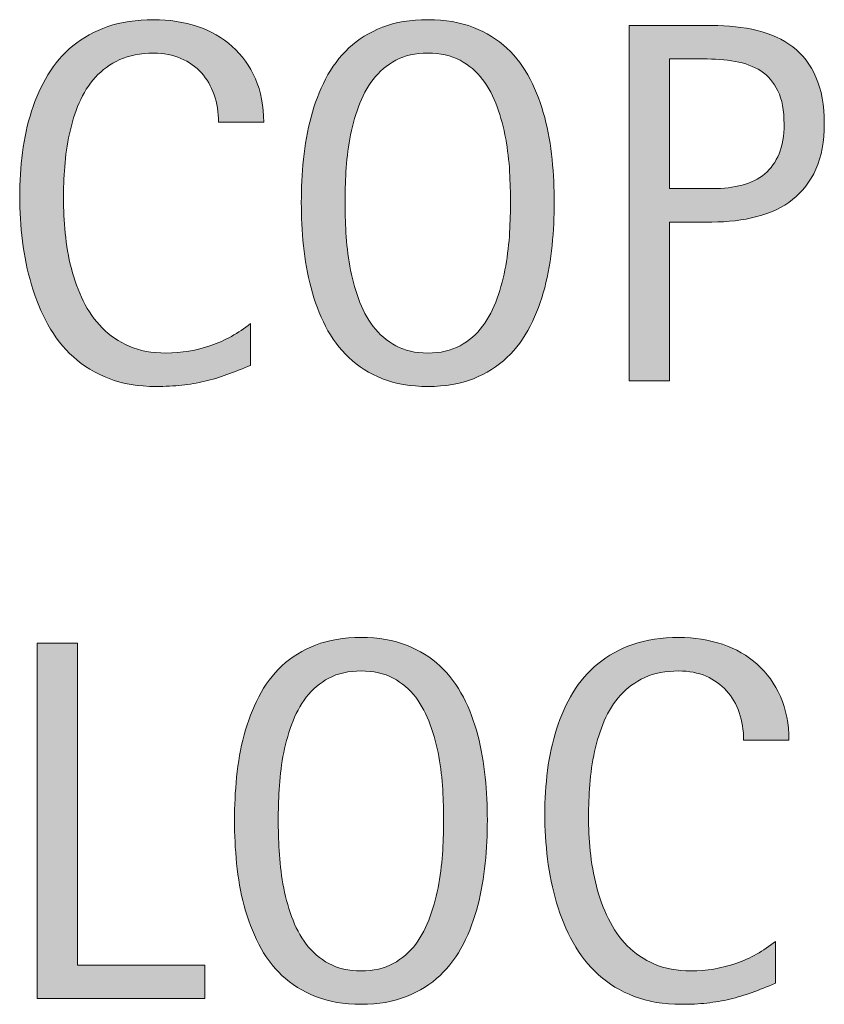
# Model space of a CAD drawing. Units: inches. Extents: x 12 to 751, y -778 to -166.
# Drawn here: x 634 to 659, y -490 to -459 of the extents above; entities that cross this region are included whole.
import ezdxf

# ---------------------------------------------------------------- set-up
doc = ezdxf.new("R2010")
doc.units = ezdxf.units.IN
doc.header["$MEASUREMENT"] = 0
doc.layers.add('CDATEXT', color=7, linetype='Continuous')

# ---------------------------------------------------------------- blocks, each defined once
blk = doc.blocks.new('block 18')
at = {"layer": 'CDATEXT'}
h = blk.add_hatch(color=250, dxfattribs=at)
h.dxf.hatch_style = 2
edge = h.paths.add_edge_path()
edge.add_spline(control_points=[(639.992, -462.562), (639.992, -462.255), (639.946, -461.97), (639.855, -461.706), (639.764, -461.443), (639.632, -461.217), (639.46, -461.026), (639.288, -460.837), (639.076, -460.687), (638.826, -460.577), (638.576, -460.468), (638.291, -460.413), (637.974, -460.413), (637.566, -460.413), (637.216, -460.481), (636.921, -460.616), (636.626, -460.752), (636.374, -460.935), (636.166, -461.164), (635.957, -461.394), (635.789, -461.659), (635.661, -461.962), (635.533, -462.264), (635.433, -462.583), (635.359, -462.919), (635.287, -463.256), (635.237, -463.597), (635.211, -463.943), (635.185, -464.29), (635.172, -464.62), (635.172, -464.933), (635.172, -465.276), (635.19, -465.635), (635.227, -466.008), (635.263, -466.381), (635.327, -466.745), (635.418, -467.103), (635.51, -467.46), (635.633, -467.797), (635.79, -468.115), (635.946, -468.433), (636.142, -468.712), (636.377, -468.952), (636.611, -469.191), (636.892, -469.382), (637.218, -469.522), (637.543, -469.663), (637.923, -469.733), (638.355, -469.733), (638.841, -469.733), (639.307, -469.656), (639.752, -469.501), (640.198, -469.346), (640.609, -469.119), (640.984, -468.819), (640.984, -468.819), (640.984, -470.116), (640.984, -470.116), (640.729, -470.226), (640.485, -470.322), (640.254, -470.405), (640.022, -470.489), (639.792, -470.558), (639.562, -470.612), (639.333, -470.667), (639.097, -470.707), (638.852, -470.733), (638.606, -470.76), (638.341, -470.772), (638.055, -470.772), (637.503, -470.772), (637.015, -470.69), (636.59, -470.526), (636.165, -470.362), (635.796, -470.139), (635.48, -469.854), (635.165, -469.571), (634.902, -469.236), (634.691, -468.851), (634.48, -468.466), (634.31, -468.054), (634.18, -467.616), (634.05, -467.179), (633.956, -466.726), (633.898, -466.257), (633.841, -465.788), (633.812, -465.325), (633.812, -464.866), (633.812, -464.408), (633.841, -463.954), (633.898, -463.503), (633.956, -463.053), (634.05, -462.624), (634.18, -462.218), (634.31, -461.812), (634.479, -461.436), (634.688, -461.089), (634.896, -460.743), (635.155, -460.442), (635.465, -460.187), (635.774, -459.932), (636.137, -459.732), (636.551, -459.589), (636.965, -459.446), (637.44, -459.374), (637.977, -459.374), (638.466, -459.374), (638.919, -459.444), (639.336, -459.585), (639.753, -459.726), (640.113, -459.933), (640.418, -460.206), (640.723, -460.479), (640.962, -460.814), (641.137, -461.21), (641.312, -461.606), (641.398, -462.057), (641.398, -462.562), (641.398, -462.562), (639.992, -462.562), (639.992, -462.562)], knot_values=[0, 0, 0, 0, 1, 1, 1, 2, 2, 2, 3, 3, 3, 4, 4, 4, 5, 5, 5, 6, 6, 6, 7, 7, 7, 8, 8, 8, 9, 9, 9, 10, 10, 10, 11, 11, 11, 12, 12, 12, 13, 13, 13, 14, 14, 14, 15, 15, 15, 16, 16, 16, 17, 17, 17, 18, 18, 18, 19, 19, 19, 20, 20, 20, 21, 21, 21, 22, 22, 22, 23, 23, 23, 24, 24, 24, 25, 25, 25, 26, 26, 26, 27, 27, 27, 28, 28, 28, 29, 29, 29, 30, 30, 30, 31, 31, 31, 32, 32, 32, 33, 33, 33, 34, 34, 34, 35, 35, 35, 36, 36, 36, 37, 37, 37, 38, 38, 38, 39, 39, 39, 40, 40, 40, 40], degree=3, periodic=1)
h = blk.add_hatch(color=250, dxfattribs=at)
h.dxf.hatch_style = 2
edge = h.paths.add_edge_path()
edge.add_spline(control_points=[(650.426, -465.054), (650.426, -465.491), (650.403, -465.937), (650.359, -466.39), (650.315, -466.843), (650.238, -467.28), (650.129, -467.702), (650.02, -468.124), (649.87, -468.522), (649.68, -468.897), (649.489, -469.272), (649.249, -469.599), (648.957, -469.874), (648.665, -470.15), (648.317, -470.369), (647.914, -470.53), (647.511, -470.691), (647.04, -470.772), (646.504, -470.772), (645.962, -470.772), (645.489, -470.691), (645.086, -470.53), (644.683, -470.369), (644.335, -470.15), (644.043, -469.874), (643.751, -469.599), (643.511, -469.274), (643.32, -468.901), (643.13, -468.529), (642.979, -468.132), (642.867, -467.71), (642.755, -467.288), (642.677, -466.851), (642.633, -466.397), (642.589, -465.944), (642.566, -465.497), (642.566, -465.054), (642.566, -464.611), (642.589, -464.163), (642.633, -463.71), (642.677, -463.257), (642.755, -462.821), (642.867, -462.401), (642.979, -461.982), (643.13, -461.588), (643.32, -461.218), (643.511, -460.849), (643.751, -460.526), (644.043, -460.253), (644.335, -459.979), (644.683, -459.765), (645.086, -459.608), (645.489, -459.452), (645.962, -459.374), (646.504, -459.374), (647.04, -459.374), (647.511, -459.454), (647.914, -459.612), (648.317, -459.771), (648.665, -459.987), (648.957, -460.261), (649.249, -460.534), (649.489, -460.856), (649.68, -461.226), (649.87, -461.596), (650.02, -461.99), (650.129, -462.409), (650.238, -462.829), (650.315, -463.265), (650.359, -463.718), (650.403, -464.171), (650.426, -464.616), (650.426, -465.054)], knot_values=[0, 0, 0, 0, 1, 1, 1, 2, 2, 2, 3, 3, 3, 4, 4, 4, 5, 5, 5, 6, 6, 6, 7, 7, 7, 8, 8, 8, 9, 9, 9, 10, 10, 10, 11, 11, 11, 12, 12, 12, 13, 13, 13, 14, 14, 14, 15, 15, 15, 16, 16, 16, 17, 17, 17, 18, 18, 18, 19, 19, 19, 20, 20, 20, 21, 21, 21, 22, 22, 22, 23, 23, 23, 24, 24, 24, 24], degree=3, periodic=1)
edge = h.paths.add_edge_path()
edge.add_spline(control_points=[(649.066, -465.042), (649.066, -464.756), (649.058, -464.441), (649.039, -464.1), (649.021, -463.759), (648.98, -463.417), (648.918, -463.076), (648.855, -462.734), (648.767, -462.403), (648.651, -462.083), (648.537, -461.762), (648.386, -461.478), (648.198, -461.23), (648.01, -460.982), (647.776, -460.785), (647.498, -460.636), (647.219, -460.487), (646.886, -460.413), (646.5, -460.413), (646.114, -460.413), (645.781, -460.487), (645.502, -460.636), (645.224, -460.785), (644.988, -460.982), (644.798, -461.23), (644.607, -461.478), (644.455, -461.762), (644.341, -462.083), (644.226, -462.403), (644.137, -462.734), (644.074, -463.076), (644.012, -463.417), (643.972, -463.759), (643.953, -464.1), (643.935, -464.441), (643.926, -464.756), (643.926, -465.042), (643.926, -465.334), (643.935, -465.652), (643.953, -465.996), (643.972, -466.34), (644.012, -466.686), (644.074, -467.032), (644.137, -467.379), (644.226, -467.715), (644.341, -468.041), (644.455, -468.366), (644.607, -468.654), (644.798, -468.905), (644.988, -469.155), (645.224, -469.355), (645.502, -469.507), (645.781, -469.658), (646.114, -469.733), (646.5, -469.733), (646.886, -469.733), (647.219, -469.658), (647.498, -469.507), (647.776, -469.355), (648.01, -469.153), (648.198, -468.901), (648.386, -468.648), (648.537, -468.358), (648.651, -468.033), (648.767, -467.707), (648.855, -467.37), (648.918, -467.021), (648.98, -466.671), (649.021, -466.326), (649.039, -465.984), (649.058, -465.643), (649.066, -465.329), (649.066, -465.042)], knot_values=[0, 0, 0, 0, 1, 1, 1, 2, 2, 2, 3, 3, 3, 4, 4, 4, 5, 5, 5, 6, 6, 6, 7, 7, 7, 8, 8, 8, 9, 9, 9, 10, 10, 10, 11, 11, 11, 12, 12, 12, 13, 13, 13, 14, 14, 14, 15, 15, 15, 16, 16, 16, 17, 17, 17, 18, 18, 18, 19, 19, 19, 20, 20, 20, 21, 21, 21, 22, 22, 22, 23, 23, 23, 24, 24, 24, 24], degree=3, periodic=1)
h = blk.add_hatch(color=250, dxfattribs=at)
h.dxf.hatch_style = 2
edge = h.paths.add_edge_path()
edge.add_spline(control_points=[(658.82, -462.608), (658.82, -463.161), (658.733, -463.631), (658.559, -464.019), (658.384, -464.407), (658.142, -464.722), (657.832, -464.964), (657.522, -465.206), (657.152, -465.384), (656.723, -465.495), (656.293, -465.607), (655.825, -465.663), (655.32, -465.663), (655.32, -465.663), (654.008, -465.663), (654.008, -465.663), (654.008, -465.663), (654.008, -470.593), (654.008, -470.593), (654.008, -470.593), (652.758, -470.593), (652.758, -470.593), (652.758, -470.593), (652.758, -459.554), (652.758, -459.554), (652.758, -459.554), (655.32, -459.554), (655.32, -459.554), (655.831, -459.554), (656.301, -459.606), (656.73, -459.71), (657.16, -459.814), (657.53, -459.985), (657.84, -460.222), (658.149, -460.459), (658.391, -460.772), (658.562, -461.163), (658.734, -461.554), (658.82, -462.036), (658.82, -462.608)], knot_values=[0, 0, 0, 0, 1, 1, 1, 2, 2, 2, 3, 3, 3, 4, 4, 4, 5, 5, 5, 6, 6, 6, 7, 7, 7, 8, 8, 8, 9, 9, 9, 10, 10, 10, 11, 11, 11, 12, 12, 12, 13, 13, 13, 13], degree=3, periodic=1)
edge = h.paths.add_edge_path()
edge.add_spline(control_points=[(657.57, -462.624), (657.57, -462.197), (657.507, -461.851), (657.379, -461.585), (657.252, -461.319), (657.075, -461.114), (656.85, -460.968), (656.623, -460.822), (656.356, -460.724), (656.05, -460.671), (655.743, -460.619), (655.408, -460.593), (655.045, -460.593), (655.045, -460.593), (654.008, -460.593), (654.008, -460.593), (654.008, -460.593), (654.008, -464.624), (654.008, -464.624), (654.008, -464.624), (655.349, -464.624), (655.349, -464.624), (655.687, -464.624), (655.993, -464.588), (656.269, -464.515), (656.544, -464.442), (656.777, -464.325), (656.97, -464.163), (657.162, -464.002), (657.311, -463.795), (657.414, -463.542), (657.519, -463.29), (657.57, -462.983), (657.57, -462.624)], knot_values=[0, 0, 0, 0, 1, 1, 1, 2, 2, 2, 3, 3, 3, 4, 4, 4, 5, 5, 5, 6, 6, 6, 7, 7, 7, 8, 8, 8, 9, 9, 9, 10, 10, 10, 11, 11, 11, 11], degree=3, periodic=1)
h = blk.add_hatch(color=250, dxfattribs=at)
h.dxf.hatch_style = 2
h.paths.add_polyline_path([(634.359, -489.793), (634.359, -478.754), (635.609, -478.754), (635.609, -488.754), (639.562, -488.754), (639.562, -489.793)])
h = blk.add_hatch(color=250, dxfattribs=at)
h.dxf.hatch_style = 2
edge = h.paths.add_edge_path()
edge.add_spline(control_points=[(648.348, -484.254), (648.348, -484.691), (648.325, -485.137), (648.281, -485.59), (648.237, -486.043), (648.16, -486.48), (648.051, -486.902), (647.941, -487.324), (647.792, -487.723), (647.602, -488.098), (647.411, -488.473), (647.171, -488.799), (646.879, -489.074), (646.587, -489.351), (646.239, -489.569), (645.836, -489.73), (645.433, -489.892), (644.962, -489.973), (644.426, -489.973), (643.884, -489.973), (643.411, -489.892), (643.008, -489.73), (642.604, -489.569), (642.257, -489.351), (641.965, -489.074), (641.673, -488.799), (641.433, -488.475), (641.242, -488.102), (641.052, -487.729), (640.901, -487.332), (640.789, -486.91), (640.677, -486.488), (640.599, -486.051), (640.555, -485.598), (640.511, -485.145), (640.488, -484.697), (640.488, -484.254), (640.488, -483.812), (640.511, -483.363), (640.555, -482.91), (640.599, -482.457), (640.677, -482.021), (640.789, -481.602), (640.901, -481.183), (641.052, -480.788), (641.242, -480.418), (641.433, -480.049), (641.673, -479.727), (641.965, -479.453), (642.257, -479.18), (642.604, -478.965), (643.008, -478.809), (643.411, -478.652), (643.884, -478.574), (644.426, -478.574), (644.962, -478.574), (645.433, -478.654), (645.836, -478.812), (646.239, -478.972), (646.587, -479.188), (646.879, -479.461), (647.171, -479.734), (647.411, -480.057), (647.602, -480.426), (647.792, -480.796), (647.941, -481.19), (648.051, -481.609), (648.16, -482.029), (648.237, -482.465), (648.281, -482.918), (648.325, -483.371), (648.348, -483.816), (648.348, -484.254)], knot_values=[0, 0, 0, 0, 1, 1, 1, 2, 2, 2, 3, 3, 3, 4, 4, 4, 5, 5, 5, 6, 6, 6, 7, 7, 7, 8, 8, 8, 9, 9, 9, 10, 10, 10, 11, 11, 11, 12, 12, 12, 13, 13, 13, 14, 14, 14, 15, 15, 15, 16, 16, 16, 17, 17, 17, 18, 18, 18, 19, 19, 19, 20, 20, 20, 21, 21, 21, 22, 22, 22, 23, 23, 23, 24, 24, 24, 24], degree=3, periodic=1)
edge = h.paths.add_edge_path()
edge.add_spline(control_points=[(646.988, -484.242), (646.988, -483.956), (646.979, -483.642), (646.961, -483.3), (646.942, -482.959), (646.902, -482.617), (646.84, -482.276), (646.777, -481.935), (646.688, -481.604), (646.573, -481.283), (646.459, -480.962), (646.308, -480.678), (646.12, -480.431), (645.932, -480.183), (645.698, -479.985), (645.42, -479.836), (645.141, -479.688), (644.808, -479.613), (644.422, -479.613), (644.036, -479.613), (643.703, -479.688), (643.424, -479.836), (643.146, -479.985), (642.91, -480.183), (642.72, -480.431), (642.529, -480.678), (642.377, -480.962), (642.263, -481.283), (642.147, -481.604), (642.059, -481.935), (641.996, -482.276), (641.934, -482.617), (641.894, -482.959), (641.875, -483.3), (641.856, -483.642), (641.848, -483.956), (641.848, -484.242), (641.848, -484.534), (641.856, -484.853), (641.875, -485.196), (641.894, -485.54), (641.934, -485.886), (641.996, -486.232), (642.059, -486.579), (642.147, -486.915), (642.263, -487.241), (642.377, -487.566), (642.529, -487.854), (642.72, -488.105), (642.91, -488.355), (643.146, -488.556), (643.424, -488.707), (643.703, -488.858), (644.036, -488.934), (644.422, -488.934), (644.808, -488.934), (645.141, -488.858), (645.42, -488.707), (645.698, -488.556), (645.932, -488.354), (646.12, -488.102), (646.308, -487.849), (646.459, -487.559), (646.573, -487.233), (646.688, -486.907), (646.777, -486.57), (646.84, -486.221), (646.902, -485.871), (646.942, -485.526), (646.961, -485.185), (646.979, -484.843), (646.988, -484.529), (646.988, -484.242)], knot_values=[0, 0, 0, 0, 1, 1, 1, 2, 2, 2, 3, 3, 3, 4, 4, 4, 5, 5, 5, 6, 6, 6, 7, 7, 7, 8, 8, 8, 9, 9, 9, 10, 10, 10, 11, 11, 11, 12, 12, 12, 13, 13, 13, 14, 14, 14, 15, 15, 15, 16, 16, 16, 17, 17, 17, 18, 18, 18, 19, 19, 19, 20, 20, 20, 21, 21, 21, 22, 22, 22, 23, 23, 23, 24, 24, 24, 24], degree=3, periodic=1)
h = blk.add_hatch(color=250, dxfattribs=at)
h.dxf.hatch_style = 2
edge = h.paths.add_edge_path()
edge.add_spline(control_points=[(656.312, -481.762), (656.312, -481.455), (656.267, -481.17), (656.176, -480.906), (656.084, -480.644), (655.952, -480.417), (655.78, -480.227), (655.608, -480.037), (655.396, -479.887), (655.146, -479.777), (654.896, -479.668), (654.611, -479.613), (654.294, -479.613), (653.887, -479.613), (653.536, -479.682), (653.241, -479.816), (652.946, -479.952), (652.694, -480.135), (652.486, -480.364), (652.277, -480.594), (652.109, -480.859), (651.981, -481.162), (651.854, -481.464), (651.753, -481.783), (651.68, -482.119), (651.607, -482.456), (651.558, -482.797), (651.531, -483.144), (651.505, -483.49), (651.492, -483.82), (651.492, -484.133), (651.492, -484.477), (651.511, -484.835), (651.547, -485.208), (651.583, -485.581), (651.647, -485.945), (651.738, -486.303), (651.83, -486.66), (651.953, -486.997), (652.11, -487.315), (652.267, -487.633), (652.462, -487.912), (652.697, -488.152), (652.932, -488.392), (653.212, -488.582), (653.538, -488.723), (653.863, -488.863), (654.243, -488.934), (654.676, -488.934), (655.161, -488.934), (655.627, -488.856), (656.072, -488.701), (656.519, -488.546), (656.93, -488.319), (657.305, -488.02), (657.305, -488.02), (657.305, -489.316), (657.305, -489.316), (657.05, -489.426), (656.806, -489.522), (656.574, -489.605), (656.343, -489.689), (656.112, -489.758), (655.883, -489.812), (655.653, -489.867), (655.417, -489.907), (655.172, -489.934), (654.927, -489.96), (654.661, -489.973), (654.375, -489.973), (653.823, -489.973), (653.335, -489.891), (652.91, -489.727), (652.485, -489.562), (652.116, -489.339), (651.801, -489.055), (651.485, -488.771), (651.223, -488.437), (651.012, -488.051), (650.801, -487.666), (650.63, -487.254), (650.5, -486.816), (650.37, -486.379), (650.276, -485.926), (650.219, -485.457), (650.161, -484.988), (650.133, -484.525), (650.133, -484.066), (650.133, -483.608), (650.161, -483.154), (650.219, -482.703), (650.276, -482.253), (650.37, -481.824), (650.5, -481.418), (650.63, -481.012), (650.8, -480.636), (651.008, -480.289), (651.216, -479.943), (651.476, -479.643), (651.785, -479.387), (652.095, -479.132), (652.457, -478.933), (652.871, -478.789), (653.285, -478.646), (653.761, -478.574), (654.297, -478.574), (654.786, -478.574), (655.239, -478.645), (655.656, -478.785), (656.073, -478.926), (656.434, -479.133), (656.738, -479.406), (657.043, -479.68), (657.282, -480.015), (657.457, -480.41), (657.632, -480.807), (657.719, -481.257), (657.719, -481.762), (657.719, -481.762), (656.312, -481.762), (656.312, -481.762)], knot_values=[0, 0, 0, 0, 1, 1, 1, 2, 2, 2, 3, 3, 3, 4, 4, 4, 5, 5, 5, 6, 6, 6, 7, 7, 7, 8, 8, 8, 9, 9, 9, 10, 10, 10, 11, 11, 11, 12, 12, 12, 13, 13, 13, 14, 14, 14, 15, 15, 15, 16, 16, 16, 17, 17, 17, 18, 18, 18, 19, 19, 19, 20, 20, 20, 21, 21, 21, 22, 22, 22, 23, 23, 23, 24, 24, 24, 25, 25, 25, 26, 26, 26, 27, 27, 27, 28, 28, 28, 29, 29, 29, 30, 30, 30, 31, 31, 31, 32, 32, 32, 33, 33, 33, 34, 34, 34, 35, 35, 35, 36, 36, 36, 37, 37, 37, 38, 38, 38, 39, 39, 39, 40, 40, 40, 40], degree=3, periodic=1)
at = {"layer": 'CDATEXT', "lineweight": 0}
blk.add_lwpolyline([(634.359, -489.793), (634.359, -478.754), (635.609, -478.754), (635.609, -488.754), (639.562, -488.754), (639.562, -489.793), (634.359, -489.793)], dxfattribs=at)
for points, knots in [([(639.992, -462.562), (639.992, -462.255), (639.946, -461.97), (639.855, -461.706), (639.764, -461.443), (639.632, -461.217), (639.46, -461.026), (639.288, -460.837), (639.076, -460.687), (638.826, -460.577), (638.576, -460.468), (638.291, -460.413), (637.974, -460.413), (637.566, -460.413), (637.216, -460.481), (636.921, -460.616), (636.626, -460.752), (636.374, -460.935), (636.166, -461.164), (635.957, -461.394), (635.789, -461.659), (635.661, -461.962), (635.533, -462.264), (635.433, -462.583), (635.359, -462.919), (635.287, -463.256), (635.237, -463.597), (635.211, -463.943), (635.185, -464.29), (635.172, -464.62), (635.172, -464.933), (635.172, -465.276), (635.19, -465.635), (635.227, -466.008), (635.263, -466.381), (635.327, -466.745), (635.418, -467.103), (635.51, -467.46), (635.633, -467.797), (635.79, -468.115), (635.946, -468.433), (636.142, -468.712), (636.377, -468.952), (636.611, -469.191), (636.892, -469.382), (637.218, -469.522), (637.543, -469.663), (637.923, -469.733), (638.355, -469.733), (638.841, -469.733), (639.307, -469.656), (639.752, -469.501), (640.198, -469.346), (640.609, -469.119), (640.984, -468.819), (640.984, -468.819), (640.984, -470.116), (640.984, -470.116), (640.729, -470.226), (640.485, -470.322), (640.254, -470.405), (640.022, -470.489), (639.792, -470.558), (639.562, -470.612), (639.333, -470.667), (639.097, -470.707), (638.852, -470.733), (638.606, -470.76), (638.341, -470.772), (638.055, -470.772), (637.503, -470.772), (637.015, -470.69), (636.59, -470.526), (636.165, -470.362), (635.796, -470.139), (635.48, -469.854), (635.165, -469.571), (634.902, -469.236), (634.691, -468.851), (634.48, -468.466), (634.31, -468.054), (634.18, -467.616), (634.05, -467.179), (633.956, -466.726), (633.898, -466.257), (633.841, -465.788), (633.812, -465.325), (633.812, -464.866), (633.812, -464.408), (633.841, -463.954), (633.898, -463.503), (633.956, -463.053), (634.05, -462.624), (634.18, -462.218), (634.31, -461.812), (634.479, -461.436), (634.688, -461.089), (634.896, -460.743), (635.155, -460.442), (635.465, -460.187), (635.774, -459.932), (636.137, -459.732), (636.551, -459.589), (636.965, -459.446), (637.44, -459.374), (637.977, -459.374), (638.466, -459.374), (638.919, -459.444), (639.336, -459.585), (639.753, -459.726), (640.113, -459.933), (640.418, -460.206), (640.723, -460.479), (640.962, -460.814), (641.137, -461.21), (641.312, -461.606), (641.398, -462.057), (641.398, -462.562), (641.398, -462.562), (639.992, -462.562), (639.992, -462.562)], [0, 0, 0, 0, 1, 1, 1, 2, 2, 2, 3, 3, 3, 4, 4, 4, 5, 5, 5, 6, 6, 6, 7, 7, 7, 8, 8, 8, 9, 9, 9, 10, 10, 10, 11, 11, 11, 12, 12, 12, 13, 13, 13, 14, 14, 14, 15, 15, 15, 16, 16, 16, 17, 17, 17, 18, 18, 18, 19, 19, 19, 20, 20, 20, 21, 21, 21, 22, 22, 22, 23, 23, 23, 24, 24, 24, 25, 25, 25, 26, 26, 26, 27, 27, 27, 28, 28, 28, 29, 29, 29, 30, 30, 30, 31, 31, 31, 32, 32, 32, 33, 33, 33, 34, 34, 34, 35, 35, 35, 36, 36, 36, 37, 37, 37, 38, 38, 38, 39, 39, 39, 40, 40, 40, 40]), ([(650.426, -465.054), (650.426, -465.491), (650.403, -465.937), (650.359, -466.39), (650.315, -466.843), (650.238, -467.28), (650.129, -467.702), (650.02, -468.124), (649.87, -468.522), (649.68, -468.897), (649.489, -469.272), (649.249, -469.599), (648.957, -469.874), (648.665, -470.15), (648.317, -470.369), (647.914, -470.53), (647.511, -470.691), (647.04, -470.772), (646.504, -470.772), (645.962, -470.772), (645.489, -470.691), (645.086, -470.53), (644.683, -470.369), (644.335, -470.15), (644.043, -469.874), (643.751, -469.599), (643.511, -469.274), (643.32, -468.901), (643.13, -468.529), (642.979, -468.132), (642.867, -467.71), (642.755, -467.288), (642.677, -466.851), (642.633, -466.397), (642.589, -465.944), (642.566, -465.497), (642.566, -465.054), (642.566, -464.611), (642.589, -464.163), (642.633, -463.71), (642.677, -463.257), (642.755, -462.821), (642.867, -462.401), (642.979, -461.982), (643.13, -461.588), (643.32, -461.218), (643.511, -460.849), (643.751, -460.526), (644.043, -460.253), (644.335, -459.979), (644.683, -459.765), (645.086, -459.608), (645.489, -459.452), (645.962, -459.374), (646.504, -459.374), (647.04, -459.374), (647.511, -459.454), (647.914, -459.612), (648.317, -459.771), (648.665, -459.987), (648.957, -460.261), (649.249, -460.534), (649.489, -460.856), (649.68, -461.226), (649.87, -461.596), (650.02, -461.99), (650.129, -462.409), (650.238, -462.829), (650.315, -463.265), (650.359, -463.718), (650.403, -464.171), (650.426, -464.616), (650.426, -465.054)], [0, 0, 0, 0, 1, 1, 1, 2, 2, 2, 3, 3, 3, 4, 4, 4, 5, 5, 5, 6, 6, 6, 7, 7, 7, 8, 8, 8, 9, 9, 9, 10, 10, 10, 11, 11, 11, 12, 12, 12, 13, 13, 13, 14, 14, 14, 15, 15, 15, 16, 16, 16, 17, 17, 17, 18, 18, 18, 19, 19, 19, 20, 20, 20, 21, 21, 21, 22, 22, 22, 23, 23, 23, 24, 24, 24, 24]), ([(658.82, -462.608), (658.82, -463.161), (658.733, -463.631), (658.559, -464.019), (658.384, -464.407), (658.142, -464.722), (657.832, -464.964), (657.522, -465.206), (657.152, -465.384), (656.723, -465.495), (656.293, -465.607), (655.825, -465.663), (655.32, -465.663), (655.32, -465.663), (654.008, -465.663), (654.008, -465.663), (654.008, -465.663), (654.008, -470.593), (654.008, -470.593), (654.008, -470.593), (652.758, -470.593), (652.758, -470.593), (652.758, -470.593), (652.758, -459.554), (652.758, -459.554), (652.758, -459.554), (655.32, -459.554), (655.32, -459.554), (655.831, -459.554), (656.301, -459.606), (656.73, -459.71), (657.16, -459.814), (657.53, -459.985), (657.84, -460.222), (658.149, -460.459), (658.391, -460.772), (658.562, -461.163), (658.734, -461.554), (658.82, -462.036), (658.82, -462.608)], [0, 0, 0, 0, 1, 1, 1, 2, 2, 2, 3, 3, 3, 4, 4, 4, 5, 5, 5, 6, 6, 6, 7, 7, 7, 8, 8, 8, 9, 9, 9, 10, 10, 10, 11, 11, 11, 12, 12, 12, 13, 13, 13, 13]), ([(649.066, -465.042), (649.066, -464.756), (649.058, -464.441), (649.039, -464.1), (649.021, -463.759), (648.98, -463.417), (648.918, -463.076), (648.855, -462.734), (648.767, -462.403), (648.651, -462.083), (648.537, -461.762), (648.386, -461.478), (648.198, -461.23), (648.01, -460.982), (647.776, -460.785), (647.498, -460.636), (647.219, -460.487), (646.886, -460.413), (646.5, -460.413), (646.114, -460.413), (645.781, -460.487), (645.502, -460.636), (645.224, -460.785), (644.988, -460.982), (644.798, -461.23), (644.607, -461.478), (644.455, -461.762), (644.341, -462.083), (644.226, -462.403), (644.137, -462.734), (644.074, -463.076), (644.012, -463.417), (643.972, -463.759), (643.953, -464.1), (643.935, -464.441), (643.926, -464.756), (643.926, -465.042), (643.926, -465.334), (643.935, -465.652), (643.953, -465.996), (643.972, -466.34), (644.012, -466.686), (644.074, -467.032), (644.137, -467.379), (644.226, -467.715), (644.341, -468.041), (644.455, -468.366), (644.607, -468.654), (644.798, -468.905), (644.988, -469.155), (645.224, -469.355), (645.502, -469.507), (645.781, -469.658), (646.114, -469.733), (646.5, -469.733), (646.886, -469.733), (647.219, -469.658), (647.498, -469.507), (647.776, -469.355), (648.01, -469.153), (648.198, -468.901), (648.386, -468.648), (648.537, -468.358), (648.651, -468.033), (648.767, -467.707), (648.855, -467.37), (648.918, -467.021), (648.98, -466.671), (649.021, -466.326), (649.039, -465.984), (649.058, -465.643), (649.066, -465.329), (649.066, -465.042)], [0, 0, 0, 0, 1, 1, 1, 2, 2, 2, 3, 3, 3, 4, 4, 4, 5, 5, 5, 6, 6, 6, 7, 7, 7, 8, 8, 8, 9, 9, 9, 10, 10, 10, 11, 11, 11, 12, 12, 12, 13, 13, 13, 14, 14, 14, 15, 15, 15, 16, 16, 16, 17, 17, 17, 18, 18, 18, 19, 19, 19, 20, 20, 20, 21, 21, 21, 22, 22, 22, 23, 23, 23, 24, 24, 24, 24]), ([(657.57, -462.624), (657.57, -462.197), (657.507, -461.851), (657.379, -461.585), (657.252, -461.319), (657.075, -461.114), (656.85, -460.968), (656.623, -460.822), (656.356, -460.724), (656.05, -460.671), (655.743, -460.619), (655.408, -460.593), (655.045, -460.593), (655.045, -460.593), (654.008, -460.593), (654.008, -460.593), (654.008, -460.593), (654.008, -464.624), (654.008, -464.624), (654.008, -464.624), (655.349, -464.624), (655.349, -464.624), (655.687, -464.624), (655.993, -464.588), (656.269, -464.515), (656.544, -464.442), (656.777, -464.325), (656.97, -464.163), (657.162, -464.002), (657.311, -463.795), (657.414, -463.542), (657.519, -463.29), (657.57, -462.983), (657.57, -462.624)], [0, 0, 0, 0, 1, 1, 1, 2, 2, 2, 3, 3, 3, 4, 4, 4, 5, 5, 5, 6, 6, 6, 7, 7, 7, 8, 8, 8, 9, 9, 9, 10, 10, 10, 11, 11, 11, 11]), ([(648.348, -484.254), (648.348, -484.691), (648.325, -485.137), (648.281, -485.59), (648.237, -486.043), (648.16, -486.48), (648.051, -486.902), (647.941, -487.324), (647.792, -487.723), (647.602, -488.098), (647.411, -488.473), (647.171, -488.799), (646.879, -489.074), (646.587, -489.351), (646.239, -489.569), (645.836, -489.73), (645.433, -489.892), (644.962, -489.973), (644.426, -489.973), (643.884, -489.973), (643.411, -489.892), (643.008, -489.73), (642.604, -489.569), (642.257, -489.351), (641.965, -489.074), (641.673, -488.799), (641.433, -488.475), (641.242, -488.102), (641.052, -487.729), (640.901, -487.332), (640.789, -486.91), (640.677, -486.488), (640.599, -486.051), (640.555, -485.598), (640.511, -485.145), (640.488, -484.697), (640.488, -484.254), (640.488, -483.812), (640.511, -483.363), (640.555, -482.91), (640.599, -482.457), (640.677, -482.021), (640.789, -481.602), (640.901, -481.183), (641.052, -480.788), (641.242, -480.418), (641.433, -480.049), (641.673, -479.727), (641.965, -479.453), (642.257, -479.18), (642.604, -478.965), (643.008, -478.809), (643.411, -478.652), (643.884, -478.574), (644.426, -478.574), (644.962, -478.574), (645.433, -478.654), (645.836, -478.812), (646.239, -478.972), (646.587, -479.188), (646.879, -479.461), (647.171, -479.734), (647.411, -480.057), (647.602, -480.426), (647.792, -480.796), (647.941, -481.19), (648.051, -481.609), (648.16, -482.029), (648.237, -482.465), (648.281, -482.918), (648.325, -483.371), (648.348, -483.816), (648.348, -484.254)], [0, 0, 0, 0, 1, 1, 1, 2, 2, 2, 3, 3, 3, 4, 4, 4, 5, 5, 5, 6, 6, 6, 7, 7, 7, 8, 8, 8, 9, 9, 9, 10, 10, 10, 11, 11, 11, 12, 12, 12, 13, 13, 13, 14, 14, 14, 15, 15, 15, 16, 16, 16, 17, 17, 17, 18, 18, 18, 19, 19, 19, 20, 20, 20, 21, 21, 21, 22, 22, 22, 23, 23, 23, 24, 24, 24, 24]), ([(656.312, -481.762), (656.312, -481.455), (656.267, -481.17), (656.176, -480.906), (656.084, -480.644), (655.952, -480.417), (655.78, -480.227), (655.608, -480.037), (655.396, -479.887), (655.146, -479.777), (654.896, -479.668), (654.611, -479.613), (654.294, -479.613), (653.887, -479.613), (653.536, -479.682), (653.241, -479.816), (652.946, -479.952), (652.694, -480.135), (652.486, -480.364), (652.277, -480.594), (652.109, -480.859), (651.981, -481.162), (651.854, -481.464), (651.753, -481.783), (651.68, -482.119), (651.607, -482.456), (651.558, -482.797), (651.531, -483.144), (651.505, -483.49), (651.492, -483.82), (651.492, -484.133), (651.492, -484.477), (651.511, -484.835), (651.547, -485.208), (651.583, -485.581), (651.647, -485.945), (651.738, -486.303), (651.83, -486.66), (651.953, -486.997), (652.11, -487.315), (652.267, -487.633), (652.462, -487.912), (652.697, -488.152), (652.932, -488.392), (653.212, -488.582), (653.538, -488.723), (653.863, -488.863), (654.243, -488.934), (654.676, -488.934), (655.161, -488.934), (655.627, -488.856), (656.072, -488.701), (656.519, -488.546), (656.93, -488.319), (657.305, -488.02), (657.305, -488.02), (657.305, -489.316), (657.305, -489.316), (657.05, -489.426), (656.806, -489.522), (656.574, -489.605), (656.343, -489.689), (656.112, -489.758), (655.883, -489.812), (655.653, -489.867), (655.417, -489.907), (655.172, -489.934), (654.927, -489.96), (654.661, -489.973), (654.375, -489.973), (653.823, -489.973), (653.335, -489.891), (652.91, -489.727), (652.485, -489.562), (652.116, -489.339), (651.801, -489.055), (651.485, -488.771), (651.223, -488.437), (651.012, -488.051), (650.801, -487.666), (650.63, -487.254), (650.5, -486.816), (650.37, -486.379), (650.276, -485.926), (650.219, -485.457), (650.161, -484.988), (650.133, -484.525), (650.133, -484.066), (650.133, -483.608), (650.161, -483.154), (650.219, -482.703), (650.276, -482.253), (650.37, -481.824), (650.5, -481.418), (650.63, -481.012), (650.8, -480.636), (651.008, -480.289), (651.216, -479.943), (651.476, -479.643), (651.785, -479.387), (652.095, -479.132), (652.457, -478.933), (652.871, -478.789), (653.285, -478.646), (653.761, -478.574), (654.297, -478.574), (654.786, -478.574), (655.239, -478.645), (655.656, -478.785), (656.073, -478.926), (656.434, -479.133), (656.738, -479.406), (657.043, -479.68), (657.282, -480.015), (657.457, -480.41), (657.632, -480.807), (657.719, -481.257), (657.719, -481.762), (657.719, -481.762), (656.312, -481.762), (656.312, -481.762)], [0, 0, 0, 0, 1, 1, 1, 2, 2, 2, 3, 3, 3, 4, 4, 4, 5, 5, 5, 6, 6, 6, 7, 7, 7, 8, 8, 8, 9, 9, 9, 10, 10, 10, 11, 11, 11, 12, 12, 12, 13, 13, 13, 14, 14, 14, 15, 15, 15, 16, 16, 16, 17, 17, 17, 18, 18, 18, 19, 19, 19, 20, 20, 20, 21, 21, 21, 22, 22, 22, 23, 23, 23, 24, 24, 24, 25, 25, 25, 26, 26, 26, 27, 27, 27, 28, 28, 28, 29, 29, 29, 30, 30, 30, 31, 31, 31, 32, 32, 32, 33, 33, 33, 34, 34, 34, 35, 35, 35, 36, 36, 36, 37, 37, 37, 38, 38, 38, 39, 39, 39, 40, 40, 40, 40]), ([(646.988, -484.242), (646.988, -483.956), (646.979, -483.642), (646.961, -483.3), (646.942, -482.959), (646.902, -482.617), (646.84, -482.276), (646.777, -481.935), (646.688, -481.604), (646.573, -481.283), (646.459, -480.962), (646.308, -480.678), (646.12, -480.431), (645.932, -480.183), (645.698, -479.985), (645.42, -479.836), (645.141, -479.688), (644.808, -479.613), (644.422, -479.613), (644.036, -479.613), (643.703, -479.688), (643.424, -479.836), (643.146, -479.985), (642.91, -480.183), (642.72, -480.431), (642.529, -480.678), (642.377, -480.962), (642.263, -481.283), (642.147, -481.604), (642.059, -481.935), (641.996, -482.276), (641.934, -482.617), (641.894, -482.959), (641.875, -483.3), (641.856, -483.642), (641.848, -483.956), (641.848, -484.242), (641.848, -484.534), (641.856, -484.853), (641.875, -485.196), (641.894, -485.54), (641.934, -485.886), (641.996, -486.232), (642.059, -486.579), (642.147, -486.915), (642.263, -487.241), (642.377, -487.566), (642.529, -487.854), (642.72, -488.105), (642.91, -488.355), (643.146, -488.556), (643.424, -488.707), (643.703, -488.858), (644.036, -488.934), (644.422, -488.934), (644.808, -488.934), (645.141, -488.858), (645.42, -488.707), (645.698, -488.556), (645.932, -488.354), (646.12, -488.102), (646.308, -487.849), (646.459, -487.559), (646.573, -487.233), (646.688, -486.907), (646.777, -486.57), (646.84, -486.221), (646.902, -485.871), (646.942, -485.526), (646.961, -485.185), (646.979, -484.843), (646.988, -484.529), (646.988, -484.242)], [0, 0, 0, 0, 1, 1, 1, 2, 2, 2, 3, 3, 3, 4, 4, 4, 5, 5, 5, 6, 6, 6, 7, 7, 7, 8, 8, 8, 9, 9, 9, 10, 10, 10, 11, 11, 11, 12, 12, 12, 13, 13, 13, 14, 14, 14, 15, 15, 15, 16, 16, 16, 17, 17, 17, 18, 18, 18, 19, 19, 19, 20, 20, 20, 21, 21, 21, 22, 22, 22, 23, 23, 23, 24, 24, 24, 24])]:
    blk.add_open_spline(points, degree=3, knots=knots, dxfattribs=at)

msp = doc.modelspace()

# ---------------------------------------------------------------- block references
at = {"layer": 'CDATEXT'}
msp.add_blockref('block 18', (0, 0), dxfattribs=at)

doc.saveas('drawing.dxf')
